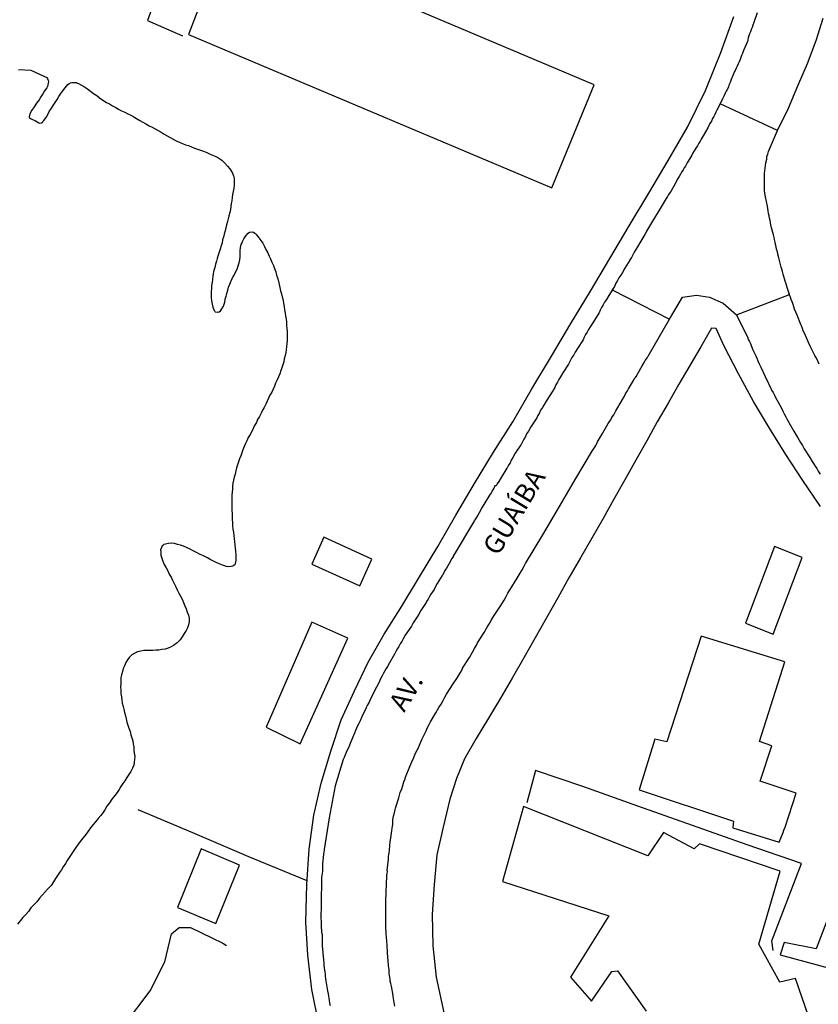
# Model space of a CAD drawing. Units: millimetres. Extents: x 173492 to 176007, y 1665949 to 1668726.
# Drawn here: x 174299 to 174403, y 1668377 to 1668506 of the extents above; entities that cross this region are included whole.
import ezdxf
from ezdxf.enums import TextEntityAlignment as Align

# ---------------------------------------------------------------- set-up
doc = ezdxf.new("R2010")
doc.units = ezdxf.units.MM
doc.header["$MEASUREMENT"] = 0
for name, color, linetype in [('V-CRUZAMENTO', 1, 'Continuous'), ('V-EDIFICACAO', 2, 'Continuous'), ('V-LOTE', 1, 'Continuous'), ('V-NOME_DOS_LOGRADOUROS', 7, 'Continuous'), ('V-QUADRA', 2, 'Continuous'), ('V-RIO', 5, 'Continuous'), ('V-TESTADA', 5, 'Continuous')]:
    doc.layers.add(name, color=color, linetype=linetype)
doc.styles.get("Standard").update_dxf_attribs({"font": 'ARIAL.TTF'})

msp = doc.modelspace()

# ---------------------------------------------------------------- linework, layer by layer
at = {"layer": 'V-CRUZAMENTO'}
msp.add_lwpolyline([(174396.72, 1668480.38), (174396.68, 1668480.72), (174396.64, 1668481.02), (174396.58, 1668481.34), (174396.3, 1668482.56), (174396.23, 1668483.03), (174396.19, 1668483.37), (174396.17, 1668483.67), (174396.17, 1668484.01), (174396.17, 1668484.31), (174396.17, 1668484.65), (174396.19, 1668484.95), (174396.19, 1668485.29), (174396.19, 1668485.59), (174396.19, 1668485.61), (174396.38, 1668487), (174396.47, 1668487.47), (174396.51, 1668487.81), (174396.64, 1668488.11), (174396.7, 1668488.45), (174397.88, 1668491.19), (174390.387, 1668494.687), (174390.19, 1668494.27), (174389.97, 1668493.84), (174389.84, 1668493.58), (174389.7, 1668493.28), (174389.57, 1668493.03), (174389.39, 1668492.77), (174389.25, 1668492.43), (174389.07, 1668492.13), (174388.93, 1668491.87), (174388.78, 1668491.55), (174388.2, 1668490.5), (174387.94, 1668490.08), (174387.79, 1668489.82), (174387.62, 1668489.54), (174387.43, 1668489.2), (174387.24, 1668488.88), (174387.02, 1668488.56), (174386.81, 1668488.22), (174386.71, 1668488), (174386.11, 1668487), (174385.87, 1668486.57), (174385.72, 1668486.32), (174385.57, 1668486.06), (174385.36, 1668485.76), (174385.23, 1668485.51), (174385.06, 1668485.21), (174384.89, 1668484.95), (174384.72, 1668484.65), (174384.61, 1668484.39), (174384.57, 1668484.33), (174383.95, 1668483.26), (174383.67, 1668482.86), (174383.52, 1668482.6), (174383.35, 1668482.34), (174380.81, 1668478.09), (174380.81, 1668478.07), (174380.61, 1668477.69), (174380.57, 1668477.62), (174379.93, 1668476.53), (174379.61, 1668476.02), (174379.42, 1668475.68), (174379.2, 1668475.34), (174378.99, 1668474.99), (174378.82, 1668474.65), (174378.63, 1668474.31), (174378.63, 1668474.29), (174377.98, 1668473.24), (174377.66, 1668472.69), (174377.45, 1668472.34), (174377.19, 1668471.96), (174377, 1668471.62), (174376.81, 1668471.28), (174376.6, 1668470.87), (174376.325, 1668470.414), (174383.81, 1668466.58), (174385.48, 1668469.47), (174387.33, 1668469.72), (174389.02, 1668469.47), (174390.78, 1668468.67), (174392.54, 1668467.15), (174399.456, 1668469.794), (174399.16, 1668470.72), (174399.01, 1668471.19), (174398.9, 1668471.53), (174398.79, 1668471.83), (174398.69, 1668472.17), (174398.62, 1668472.47), (174398.52, 1668472.81), (174398.43, 1668473.11), (174398.37, 1668473.35), (174398.05, 1668474.61), (174397.92, 1668475.08), (174397.88, 1668475.38), (174397.77, 1668475.72), (174397.71, 1668476.02), (174397.62, 1668476.32), (174397.58, 1668476.62), (174397.49, 1668476.96), (174397.43, 1668477.26), (174397.35, 1668477.58), (174397.07, 1668478.67), (174396.98, 1668479.14), (174396.94, 1668479.48), (174396.85, 1668479.78), (174396.81, 1668480.08)], close=True, dxfattribs=at)
at = {"layer": 'V-EDIFICACAO'}
for points in [[(174321.42, 1668519.41), (174319.16, 1668513.41), (174323.89, 1668511.24), (174321.02, 1668503.74), (174368.42, 1668483.74), (174373.96, 1668497.15), (174321.42, 1668519.41)], [(174338.71, 1668438.14), (174337.11, 1668434.61), (174343.41, 1668431.78), (174344.96, 1668435.28), (174338.71, 1668438.14)], [(174397.47, 1668436.91), (174393.69, 1668426.92), (174397.334, 1668425.459), (174397.334, 1668425.459), (174401.08, 1668435.49), (174397.47, 1668436.91)], [(174337.15, 1668427.04), (174331.17, 1668413.33), (174335.62, 1668411.18), (174335.62, 1668411.18), (174341.84, 1668424.95), (174337.15, 1668427.04)], [(174387.93, 1668425.23), (174383.43, 1668411.44), (174381.9, 1668411.77), (174379.84, 1668405.15), (174392.14, 1668401.08), (174392.04, 1668400.2), (174398.11, 1668398.32), (174398.63, 1668399.62), (174398.72, 1668399.91), (174398.89, 1668400.3), (174400.3, 1668404.72), (174395.61, 1668406.29), (174395.61, 1668406.29), (174397.155, 1668410.93), (174395.518, 1668411.491), (174398.85, 1668421.89), (174387.93, 1668425.23)], [(174319.59, 1668389.82), (174324.62, 1668387.72), (174327.7, 1668395.32), (174322.68, 1668397.45), (174319.59, 1668389.82)], [(174402.91, 1668384.44), (174398.73, 1668385.23), (174398.22, 1668383.62), (174408.37, 1668380.88), (174410.9, 1668389.44), (174405.62, 1668391.47), (174402.91, 1668384.44)]]:
    msp.add_lwpolyline(points, close=True, dxfattribs=at)
msp.add_lwpolyline([(174403.2, 1668371.96), (174400.21, 1668380.56), (174398.2, 1668380.07), (174395.44, 1668385.04), (174398.21, 1668394.55), (174387.72, 1668398.14), (174387.72, 1668398.14), (174387, 1668397.46), (174383.01, 1668399.59), (174380.95, 1668396.54), (174364.74, 1668402.98), (174362.02, 1668393.2), (174375.86, 1668388.71), (174370.87, 1668380.73), (174373.62, 1668377.59), (174376.29, 1668381.48), (174376.99, 1668381.56), (174380.76, 1668376.3)], dxfattribs=at)
at = {"layer": 'V-LOTE'}
for points in [[(174318.44, 1668513.11), (174315.68, 1668505.56), (174320.27, 1668503.55)], [(174338.04, 1668374.59), (174337.13, 1668379.1), (174336.6, 1668383.59), (174336.36, 1668387.9), (174336.49, 1668392.83), (174336.8, 1668397.43), (174337.4, 1668401.85), (174338.36, 1668406.05), (174339.61, 1668410.2), (174340.97, 1668414.31), (174342.7, 1668418.07), (174344.5, 1668421.83), (174346.57, 1668425.47), (174348.88, 1668429.14), (174351.17, 1668432.96), (174353.55, 1668436.92), (174355.93, 1668441.01), (174358.35, 1668445.14), (174360.82, 1668449.21), (174363.36, 1668453.19), (174365.85, 1668457.48), (174368.39, 1668461.74), (174370.93, 1668466), (174373.47, 1668470.26), (174376.01, 1668474.52), (174378.55, 1668478.78), (174381.09, 1668483.04), (174383.63, 1668487.3), (174386.16, 1668491.66), (174388.47, 1668496.44), (174390.51, 1668501.4), (174392.2, 1668506.06)], [(174403.49, 1668442.16), (174401.2, 1668445.52), (174398.96, 1668448.92), (174396.82, 1668452.36), (174394.77, 1668455.85), (174392.81, 1668459.45), (174390.88, 1668463.14), (174389.88, 1668465.36), (174389.28, 1668465.43), (174387.88, 1668462.99), (174386.44, 1668460.54), (174385, 1668458.09), (174383.6, 1668455.64), (174382.2, 1668453.19), (174380.84, 1668450.7), (174379.42, 1668448.17), (174377.97, 1668445.64), (174376.52, 1668443.11), (174375.12, 1668440.58), (174373.67, 1668438), (174372.16, 1668435.42), (174370.67, 1668432.82), (174369.22, 1668430.22), (174367.75, 1668427.62), (174366.28, 1668425), (174364.77, 1668422.38), (174363.26, 1668419.76), (174361.75, 1668417.14), (174360.17, 1668414.5), (174358.59, 1668411.86), (174357.05, 1668409.22), (174356.01, 1668406.64), (174355.14, 1668403.95), (174354.25, 1668400.31), (174353.45, 1668396.67), (174353.09, 1668392.8), (174352.84, 1668388.89), (174352.91, 1668384.82), (174353.36, 1668380.71), (174354.38, 1668375.89)], [(174397.32, 1668384.18), (174397.14, 1668385.45), (174401.01, 1668395.55), (174393.94, 1668397.99), (174386.79, 1668400.5), (174379.64, 1668403.05), (174372.49, 1668405.6), (174366.29, 1668407.68), (174365.2, 1668403.45)], [(174336.52, 1668393.29), (174328.91, 1668396.43), (174321.61, 1668399.57), (174314.49, 1668402.57)], [(174300.65, 1668353.18), (174299.3, 1668361.5), (174292.69, 1668365.04), (174294.55, 1668369.94), (174297.14, 1668369.18), (174299.77, 1668368.96), (174303.02, 1668369.18), (174306.12, 1668369.99), (174309.37, 1668371.71), (174312.69, 1668374.48), (174316.05, 1668378.94), (174317.95, 1668382.73), (174318.83, 1668386.38), (174319.81, 1668387.19), (174321.31, 1668387.22), (174325.51, 1668385.14), (174325.98, 1668384.85)]]:
    msp.add_lwpolyline(points, dxfattribs=at)
at = {"layer": 'V-QUADRA'}
for points in [[(174395.21, 1668506.55), (174394.78, 1668505.29), (174394.65, 1668504.95), (174394.57, 1668504.65), (174394.46, 1668504.39), (174394.37, 1668504.09), (174394.25, 1668503.84), (174394.16, 1668503.58), (174394.05, 1668503.28), (174393.99, 1668503.03), (174393.95, 1668502.83), (174393.43, 1668501.66), (174393.33, 1668501.27), (174393.2, 1668500.98), (174393.2, 1668500.98), (174393.11, 1668500.72), (174393.01, 1668500.46), (174392.88, 1668500.16), (174392.75, 1668499.91), (174392.62, 1668499.61), (174392.51, 1668499.35), (174392.36, 1668499.05), (174392.28, 1668498.9), (174391.85, 1668497.86), (174391.72, 1668497.49), (174391.55, 1668497.13), (174391.49, 1668496.87), (174391.32, 1668496.57), (174391.19, 1668496.32), (174391.06, 1668496.06), (174390.91, 1668495.76), (174390.78, 1668495.51), (174390.7, 1668495.35), (174390.19, 1668494.27), (174389.97, 1668493.84), (174389.84, 1668493.58), (174389.7, 1668493.28), (174389.57, 1668493.03), (174389.39, 1668492.77), (174389.25, 1668492.43), (174389.07, 1668492.13), (174388.93, 1668491.87), (174388.78, 1668491.55), (174388.2, 1668490.5), (174387.94, 1668490.08), (174387.79, 1668489.82), (174387.62, 1668489.54), (174387.43, 1668489.2), (174387.24, 1668488.88), (174387.02, 1668488.56), (174386.81, 1668488.22), (174386.71, 1668488), (174386.11, 1668487), (174385.87, 1668486.57), (174385.72, 1668486.32), (174385.57, 1668486.06), (174385.36, 1668485.76), (174385.23, 1668485.51), (174385.06, 1668485.21), (174384.89, 1668484.95), (174384.72, 1668484.65), (174384.61, 1668484.39), (174384.57, 1668484.33), (174383.95, 1668483.26), (174383.67, 1668482.86), (174383.52, 1668482.6), (174383.35, 1668482.34), (174380.81, 1668478.09), (174380.81, 1668478.07), (174380.61, 1668477.69), (174380.57, 1668477.62), (174379.93, 1668476.53), (174379.61, 1668476.02), (174379.42, 1668475.68), (174379.2, 1668475.34), (174378.99, 1668474.99), (174378.82, 1668474.65), (174378.63, 1668474.31), (174378.63, 1668474.29), (174377.98, 1668473.24), (174377.66, 1668472.69), (174377.45, 1668472.34), (174377.19, 1668471.96), (174377, 1668471.62), (174376.81, 1668471.28), (174376.6, 1668470.87), (174375.89, 1668469.69), (174375.57, 1668469.14), (174375.31, 1668468.8), (174375.14, 1668468.46), (174374.93, 1668468.11), (174374.74, 1668467.77), (174374.61, 1668467.43), (174374.57, 1668467.36), (174373.78, 1668466.11), (174373.43, 1668465.59), (174373.24, 1668465.25), (174373.05, 1668464.91), (174372.84, 1668464.57), (174372.66, 1668464.22), (174372.52, 1668463.9), (174371.81, 1668462.77), (174371.49, 1668462.26), (174371.3, 1668461.92), (174371.06, 1668461.58), (174370.87, 1668461.23), (174370.7, 1668460.89), (174370.62, 1668460.7), (174369.89, 1668459.57), (174369.59, 1668459.05), (174369.37, 1668458.71), (174369.16, 1668458.37), (174368.97, 1668458.03), (174368.82, 1668457.69), (174368.61, 1668457.34), (174368.61, 1668457.34), (174368.56, 1668457.24), (174367.71, 1668455.87), (174367.41, 1668455.38), (174367.22, 1668455.04), (174366.98, 1668454.7), (174366.81, 1668454.35), (174366.62, 1668454.01), (174366.49, 1668453.73), (174365.7, 1668452.52), (174365.4, 1668451.96), (174365.14, 1668451.62), (174364.99, 1668451.28), (174364.8, 1668450.93), (174364.61, 1668450.59), (174364.42, 1668450.25), (174364.4, 1668450.19), (174363.67, 1668449.09), (174363.35, 1668448.54), (174363.14, 1668448.2), (174362.99, 1668447.86), (174362.79, 1668447.52), (174362.6, 1668447.17), (174362.58, 1668447.15), (174361.83, 1668445.94), (174361.51, 1668445.42), (174361.32, 1668445.08), (174361.28, 1668445.05), (174361.26, 1668444.99), (174361.23, 1668444.93), (174361.19, 1668444.84), (174361.02, 1668444.82), (174360.96, 1668444.71), (174360.89, 1668444.54), (174360.74, 1668444.31), (174360.51, 1668443.93), (174360.31, 1668443.63), (174360.3, 1668443.6), (174359.57, 1668442.39), (174359.25, 1668441.92), (174359.12, 1668441.62), (174358.97, 1668441.32), (174358.78, 1668441.02), (174358.59, 1668440.68), (174358.39, 1668440.38), (174358.36, 1668440.3), (174355.58, 1668435.67), (174355.57, 1668435.66), (174355.57, 1668435.59), (174355.36, 1668435.29), (174355.21, 1668435), (174355.06, 1668434.7), (174354.89, 1668434.4), (174354.7, 1668434.1), (174354.5, 1668433.8), (174354.33, 1668433.5), (174354.18, 1668433.2), (174354.14, 1668433.14), (174353.48, 1668432.11), (174353.22, 1668431.62), (174353.07, 1668431.32), (174352.88, 1668431.02), (174352.67, 1668430.68), (174352.49, 1668430.38), (174352.3, 1668430.04), (174352.11, 1668429.74), (174352.05, 1668429.63), (174351.36, 1668428.56), (174351.11, 1668428.07), (174350.87, 1668427.75), (174350.61, 1668427.34), (174350.36, 1668426.98), (174350.13, 1668426.51), (174349.31, 1668425.33), (174349.06, 1668424.87), (174348.86, 1668424.53), (174348.67, 1668424.23), (174348.48, 1668423.88), (174348.29, 1668423.59), (174348.09, 1668423.24), (174347.94, 1668422.94), (174347.9, 1668422.88), (174347.28, 1668421.75), (174347.01, 1668421.28), (174346.83, 1668420.98), (174346.66, 1668420.68), (174346.49, 1668420.38), (174346.32, 1668420.04), (174346.15, 1668419.74), (174345.98, 1668419.44), (174345.89, 1668419.14), (174345.87, 1668419.12), (174345.27, 1668418.01), (174345.04, 1668417.52), (174344.87, 1668417.22), (174344.72, 1668416.92), (174344.59, 1668416.62), (174344.4, 1668416.28), (174344.27, 1668415.98), (174344.23, 1668415.87), (174343.65, 1668414.69), (174343.65, 1668414.69), (174343.42, 1668414.18), (174343.26, 1668413.84), (174343.09, 1668413.54), (174342.97, 1668413.2), (174342.84, 1668412.9), (174342.71, 1668412.56), (174342.56, 1668412.26), (174342.52, 1668412.15), (174342.05, 1668410.98), (174341.9, 1668410.64), (174341.73, 1668410.34), (174341.6, 1668410.04), (174341.47, 1668409.74), (174341.34, 1668409.4), (174341.23, 1668409.14), (174340.16, 1668405.69), (174339.38, 1668401.53), (174338.73, 1668397.37), (174338.74, 1668397.28), (174338.71, 1668397.05), (174338.67, 1668396.79), (174338.65, 1668396.73), (174338.54, 1668395.51), (174338.52, 1668395.08), (174338.52, 1668394.83), (174338.5, 1668394.53), (174338.46, 1668394.27), (174338.44, 1668393.97), (174338.41, 1668393.72), (174338.39, 1668393.46), (174338.39, 1668393.16), (174338.39, 1668392.9), (174338.39, 1668392.6), (174338.37, 1668392.5), (174338.35, 1668391.37), (174338.35, 1668390.94), (174338.35, 1668390.64), (174338.33, 1668390.34), (174338.33, 1668390.04), (174338.33, 1668389.74), (174338.33, 1668389.44), (174338.31, 1668389.14), (174338.29, 1668388.86), (174338.35, 1668387.56), (174338.35, 1668387.13), (174338.37, 1668386.88), (174338.41, 1668386.58), (174338.46, 1668386.28), (174338.46, 1668385.98), (174338.48, 1668385.68), (174338.48, 1668385.38), (174338.48, 1668385.08), (174338.46, 1668384.8), (174338.63, 1668382.99), (174338.69, 1668382.56), (174338.71, 1668382.26), (174338.73, 1668381.96), (174338.78, 1668381.66), (174338.82, 1668381.37), (174338.86, 1668381.11), (174338.86, 1668380.81), (174338.91, 1668380.55), (174338.97, 1668380.23), (174339.16, 1668378.93), (174339.27, 1668378.56), (174339.4, 1668377.69), (174339.44, 1668377.35), (174339.52, 1668377.01)], [(174403.3, 1668460.72), (174403.18, 1668461.02), (174403.05, 1668461.32), (174402.88, 1668461.62), (174402.77, 1668461.85), (174402.15, 1668463.07), (174401.94, 1668463.54), (174401.81, 1668463.84), (174401.68, 1668464.14), (174401.55, 1668464.44), (174401.42, 1668464.74), (174401.25, 1668465.08), (174401.13, 1668465.38), (174401, 1668465.72), (174400.94, 1668465.87), (174400.46, 1668467.09), (174400.27, 1668467.51), (174400.12, 1668467.9), (174400.01, 1668468.2), (174399.91, 1668468.5), (174399.78, 1668468.84), (174399.67, 1668469.14), (174399.56, 1668469.44), (174399.55, 1668469.5), (174399.16, 1668470.72), (174399.01, 1668471.19), (174398.9, 1668471.53), (174398.79, 1668471.83), (174398.69, 1668472.17), (174398.62, 1668472.47), (174398.52, 1668472.81), (174398.43, 1668473.11), (174398.37, 1668473.35), (174398.05, 1668474.61), (174397.92, 1668475.08), (174397.88, 1668475.38), (174397.77, 1668475.72), (174397.71, 1668476.02), (174397.62, 1668476.32), (174397.58, 1668476.62), (174397.49, 1668476.96), (174397.43, 1668477.26), (174397.35, 1668477.58), (174397.07, 1668478.67), (174396.98, 1668479.14), (174396.94, 1668479.48), (174396.85, 1668479.78), (174396.81, 1668480.08), (174396.72, 1668480.38), (174396.68, 1668480.72), (174396.64, 1668481.02), (174396.58, 1668481.34), (174396.3, 1668482.56), (174396.23, 1668483.03), (174396.19, 1668483.37), (174396.17, 1668483.67), (174396.17, 1668484.01), (174396.17, 1668484.01), (174396.17, 1668484.31), (174396.17, 1668484.65), (174396.19, 1668484.95), (174396.19, 1668485.29), (174396.19, 1668485.59), (174396.19, 1668485.61), (174396.38, 1668487), (174396.47, 1668487.47), (174396.51, 1668487.81), (174396.64, 1668488.11), (174396.7, 1668488.45), (174397.88, 1668491.19), (174399.3, 1668494.11), (174400.55, 1668497.03), (174401.8, 1668499.95), (174402.91, 1668502.94), (174403.84, 1668505.88)], [(174347.97, 1668376.92), (174347.92, 1668377.18), (174347.88, 1668377.43), (174347.81, 1668377.69), (174347.79, 1668377.95), (174347.75, 1668378.2), (174347.73, 1668378.31), (174347.54, 1668379.53), (174347.43, 1668379.89), (174347.37, 1668380.21), (174347.37, 1668380.47), (174347.32, 1668380.72), (174347.28, 1668380.94), (174347.24, 1668381.19), (174347.24, 1668381.45), (174347.22, 1668381.71), (174347.18, 1668381.96), (174347.13, 1668382.22), (174347.11, 1668382.28), (174346.98, 1668383.89), (174346.98, 1668384.27), (174346.96, 1668384.53), (174346.94, 1668384.78), (174346.94, 1668385.04), (174346.9, 1668385.3), (174346.9, 1668385.55), (174346.87, 1668385.81), (174346.85, 1668386.07), (174346.84, 1668386.26), (174346.79, 1668387.43), (174346.79, 1668387.78), (174346.79, 1668388.03), (174346.79, 1668388.29), (174346.79, 1668388.54), (174346.77, 1668388.8), (174346.77, 1668389.06), (174346.77, 1668389.31), (174346.79, 1668389.57), (174346.79, 1668389.83), (174346.79, 1668390.08), (174346.79, 1668390.34), (174346.79, 1668390.57), (174346.83, 1668391.88), (174346.83, 1668392.22), (174346.85, 1668392.48), (174346.87, 1668392.73), (174346.87, 1668392.99), (174346.87, 1668393.25), (174346.9, 1668393.5), (174346.9, 1668393.76), (174346.92, 1668394.01), (174346.94, 1668394.27), (174346.98, 1668394.53), (174346.96, 1668394.63), (174347.13, 1668396.11), (174347.15, 1668396.45), (174347.17, 1668396.71), (174347.22, 1668396.96), (174347.22, 1668396.96), (174347.26, 1668397.22), (174347.28, 1668397.48), (174347.3, 1668397.73), (174347.32, 1668397.99), (174347.34, 1668398.25), (174347.37, 1668398.5), (174347.39, 1668398.61), (174347.58, 1668399.8), (174347.62, 1668400.17), (174347.67, 1668400.42), (174347.69, 1668400.64), (174347.71, 1668401.24), (174347.79, 1668401.71), (174347.9, 1668402.18), (174348.01, 1668402.6), (174348.05, 1668402.79), (174348.48, 1668404.14), (174348.67, 1668404.83), (174348.86, 1668405.3), (174348.99, 1668405.72), (174349.12, 1668406.19), (174349.31, 1668406.62), (174349.36, 1668406.81), (174349.91, 1668408.2), (174350.19, 1668408.82), (174350.42, 1668409.4), (174350.61, 1668409.87), (174350.87, 1668410.34), (174350.94, 1668410.49), (174351.47, 1668411.75), (174351.83, 1668412.43), (174352.05, 1668412.86), (174352.24, 1668413.29), (174352.49, 1668413.76), (174352.62, 1668414.03), (174353.31, 1668415.21), (174353.71, 1668415.89), (174353.99, 1668416.36), (174354.25, 1668416.83), (174354.5, 1668417.26), (174354.72, 1668417.67), (174355.59, 1668419.01), (174356.04, 1668419.7), (174356.32, 1668420.12), (174356.62, 1668420.59), (174356.79, 1668421.02), (174356.79, 1668421.04), (174357.69, 1668422.43), (174358.07, 1668423.12), (174358.37, 1668423.59), (174358.63, 1668424.06), (174358.76, 1668424.33), (174359.63, 1668425.7), (174360.02, 1668426.41), (174360.3, 1668426.88), (174360.57, 1668427.35), (174360.81, 1668427.79), (174361.79, 1668429.23), (174362.22, 1668429.91), (174362.49, 1668430.38), (174362.71, 1668430.81), (174362.97, 1668431.28), (174362.99, 1668431.3), (174363.9, 1668432.77), (174364.31, 1668433.46), (174364.55, 1668433.88), (174364.82, 1668434.35), (174365.02, 1668434.72), (174367.26, 1668438.43), (174369.42, 1668442.13), (174371.56, 1668445.78), (174373.74, 1668449.43), (174374.03, 1668449.89), (174374.18, 1668450.12), (174374.29, 1668450.38), (174374.42, 1668450.59), (174374.55, 1668450.81), (174374.67, 1668451.02), (174374.8, 1668451.23), (174374.93, 1668451.45), (174375.04, 1668451.66), (174375.08, 1668451.77), (174375.8, 1668452.96), (174375.96, 1668453.24), (174376.13, 1668453.43), (174376.23, 1668453.67), (174376.34, 1668453.88), (174376.51, 1668454.12), (174376.66, 1668454.37), (174376.81, 1668454.61), (174376.94, 1668454.82), (174377.07, 1668455.04), (174377.19, 1668455.27), (174377.24, 1668455.36), (174377.94, 1668456.53), (174378.07, 1668456.83), (174378.18, 1668457.05), (174378.31, 1668457.24), (174378.45, 1668457.49), (174378.58, 1668457.73), (174378.58, 1668457.73), (174378.71, 1668457.94), (174378.82, 1668458.16), (174378.97, 1668458.35), (174379.09, 1668458.58), (174379.2, 1668458.8), (174379.37, 1668458.99), (174379.44, 1668459.12), (174380.06, 1668460.21), (174380.23, 1668460.51), (174380.36, 1668460.72), (174380.49, 1668460.95), (174380.63, 1668461.19), (174380.8, 1668461.42), (174380.96, 1668461.7), (174380.99, 1668461.75), (174383.81, 1668466.58), (174385.48, 1668469.47), (174387.33, 1668469.72), (174389.02, 1668469.47), (174390.78, 1668468.67), (174392.54, 1668467.15), (174393.98, 1668464.23), (174394.01, 1668464.22), (174394.03, 1668464.03), (174394.1, 1668463.93), (174394.12, 1668463.88), (174394.23, 1668463.65), (174394.31, 1668463.5), (174394.67, 1668462.6), (174394.89, 1668462.15), (174395.06, 1668461.79), (174395.19, 1668461.49), (174395.31, 1668461.15), (174395.44, 1668460.85), (174395.61, 1668460.51), (174395.7, 1668460.31), (174396.27, 1668459.11), (174396.51, 1668458.63), (174396.66, 1668458.33), (174396.81, 1668457.99), (174396.98, 1668457.69), (174397.11, 1668457.34), (174397.3, 1668457), (174397.49, 1668456.66), (174397.58, 1668456.47), (174398.18, 1668455.36), (174398.43, 1668454.87), (174398.58, 1668454.57), (174398.77, 1668454.25), (174398.97, 1668453.84), (174399.16, 1668453.5), (174399.31, 1668453.2), (174399.35, 1668453.09), (174400.03, 1668451.96), (174400.31, 1668451.45), (174400.53, 1668451.11), (174400.7, 1668450.81), (174400.89, 1668450.48), (174401.15, 1668450.08), (174401.32, 1668449.74), (174401.34, 1668449.67), (174402.11, 1668448.52), (174402.41, 1668448.03), (174402.58, 1668447.77), (174402.81, 1668447.39), (174403.01, 1668447.09), (174403.2, 1668446.77), (174403.46, 1668446.36)]]:
    msp.add_lwpolyline(points, dxfattribs=at)
at = {"layer": 'V-RIO'}
msp.add_lwpolyline([(174298.85, 1668499.16), (174300.47, 1668499.06), (174302.63, 1668498.07), (174302.58, 1668497.96), (174302.75, 1668497.79), (174302.78, 1668497.6), (174302.69, 1668497.17), (174302.65, 1668496.96), (174302.54, 1668496.79), (174302.24, 1668496.36), (174302.05, 1668495.98), (174301.79, 1668495.59), (174301.54, 1668495.22), (174301.22, 1668494.78), (174300.92, 1668494.31), (174300.6, 1668493.86), (174300.32, 1668493.37), (174300.24, 1668492.98), (174300.25, 1668492.92), (174300.53, 1668492.73), (174301.07, 1668492.45), (174301.5, 1668492.19), (174301.54, 1668492.15), (174301.88, 1668492.19), (174301.98, 1668492.23), (174302.03, 1668492.38), (174302.16, 1668492.51), (174302.46, 1668492.9), (174302.67, 1668493.28), (174302.88, 1668493.67), (174303.18, 1668494.1), (174303.4, 1668494.48), (174303.65, 1668494.86), (174303.89, 1668495.25), (174303.89, 1668495.25), (174304.12, 1668495.63), (174304.38, 1668496.02), (174304.64, 1668496.4), (174304.94, 1668496.76), (174305.29, 1668497.19), (174305.47, 1668497.36), (174305.64, 1668497.42), (174305.81, 1668497.47), (174306.24, 1668497.47), (174306.41, 1668497.45), (174306.51, 1668497.38), (174306.67, 1668497.32), (174307.09, 1668497.11), (174307.48, 1668496.89), (174307.86, 1668496.64), (174308.25, 1668496.34), (174308.63, 1668496.04), (174309.06, 1668495.76), (174309.42, 1668495.48), (174309.87, 1668495.18), (174310.34, 1668494.86), (174310.73, 1668494.67), (174311.11, 1668494.44), (174311.54, 1668494.22), (174311.92, 1668493.99), (174312.31, 1668493.79), (174312.74, 1668493.58), (174313.12, 1668493.39), (174313.5, 1668493.2), (174313.89, 1668492.98), (174314.27, 1668492.75), (174314.7, 1668492.51), (174315.09, 1668492.3), (174315.47, 1668492.09), (174315.9, 1668491.83), (174316.28, 1668491.62), (174316.67, 1668491.44), (174317.09, 1668491.21), (174317.48, 1668490.97), (174317.86, 1668490.74), (174318.25, 1668490.53), (174318.63, 1668490.31), (174319.06, 1668490.08), (174319.44, 1668489.86), (174319.83, 1668489.69), (174320.26, 1668489.52), (174320.64, 1668489.35), (174321.03, 1668489.24), (174321.45, 1668489.09), (174321.84, 1668488.92), (174322.22, 1668488.79), (174322.61, 1668488.62), (174322.99, 1668488.5), (174323.42, 1668488.35), (174323.8, 1668488.15), (174324.19, 1668487.98), (174324.61, 1668487.81), (174325, 1668487.58), (174325.38, 1668487.32), (174325.75, 1668487), (174326.13, 1668486.57), (174326.43, 1668486.21), (174326.75, 1668485.72), (174326.92, 1668485.29), (174326.96, 1668485.21), (174326.98, 1668484.87), (174327.01, 1668484.48), (174326.98, 1668484.05), (174326.94, 1668483.67), (174326.86, 1668483.24), (174326.79, 1668482.86), (174326.73, 1668482.47), (174326.71, 1668482.04), (174326.62, 1668481.66), (174326.56, 1668481.28), (174326.51, 1668480.89), (174326.43, 1668480.51), (174326.32, 1668480.08), (174326.22, 1668479.69), (174326.13, 1668479.31), (174326, 1668478.88), (174325.9, 1668478.5), (174325.81, 1668478.11), (174325.68, 1668477.69), (174325.6, 1668477.3), (174325.49, 1668476.92), (174325.42, 1668476.53), (174325.3, 1668476.15), (174325.15, 1668475.72), (174325.02, 1668475.34), (174324.89, 1668474.95), (174324.78, 1668474.52), (174324.68, 1668474.14), (174324.57, 1668473.75), (174324.46, 1668473.33), (174324.34, 1668472.94), (174324.25, 1668472.56), (174324.23, 1668472.17), (174324.16, 1668471.79), (174324.12, 1668471.36), (174324.12, 1668471.36), (174324.06, 1668470.98), (174324.03, 1668470.59), (174323.99, 1668470.16), (174324.01, 1668469.78), (174324.01, 1668469.4), (174324.03, 1668468.97), (174324.12, 1668468.54), (174324.23, 1668468.16), (174324.4, 1668467.73), (174324.48, 1668467.62), (174324.52, 1668467.55), (174324.87, 1668467.51), (174325.04, 1668467.53), (174325.23, 1668467.66), (174325.47, 1668468.05), (174325.53, 1668468.16), (174325.59, 1668468.28), (174325.66, 1668468.43), (174325.77, 1668468.8), (174325.83, 1668469.18), (174325.96, 1668469.57), (174326.02, 1668469.95), (174326.15, 1668470.38), (174326.26, 1668470.76), (174326.41, 1668471.15), (174326.6, 1668471.58), (174326.77, 1668471.96), (174326.99, 1668472.34), (174327.18, 1668472.73), (174327.37, 1668473.11), (174327.54, 1668473.54), (174327.63, 1668473.93), (174327.73, 1668474.31), (174327.78, 1668474.74), (174327.8, 1668475.12), (174327.8, 1668475.51), (174327.84, 1668475.93), (174327.92, 1668476.32), (174327.99, 1668476.46), (174328.1, 1668476.7), (174328.27, 1668477.09), (174328.5, 1668477.47), (174328.82, 1668477.81), (174328.99, 1668477.96), (174329.36, 1668477.98), (174329.53, 1668477.94), (174329.68, 1668477.79), (174329.79, 1668477.73), (174329.87, 1668477.66), (174329.89, 1668477.57), (174330.1, 1668477.36), (174330.49, 1668476.87), (174330.72, 1668476.49), (174330.96, 1668476.06), (174331.13, 1668475.68), (174331.39, 1668475.25), (174331.56, 1668474.82), (174331.75, 1668474.44), (174331.92, 1668474.01), (174332.11, 1668473.58), (174332.28, 1668473.2), (174332.43, 1668472.77), (174332.54, 1668472.34), (174332.67, 1668471.96), (174332.8, 1668471.53), (174332.86, 1668471.1), (174332.97, 1668470.72), (174333.05, 1668470.29), (174333.16, 1668469.87), (174333.25, 1668469.48), (174333.37, 1668469.05), (174333.44, 1668468.63), (174333.5, 1668468.24), (174333.56, 1668467.81), (174333.63, 1668467.39), (174333.69, 1668467), (174333.76, 1668466.58), (174333.82, 1668466.19), (174333.82, 1668465.81), (174333.87, 1668465.38), (174333.91, 1668464.99), (174333.93, 1668464.61), (174333.93, 1668464.18), (174333.91, 1668463.8), (174333.86, 1668463.41), (174333.84, 1668463.03), (174333.78, 1668462.6), (174333.74, 1668462.22), (174333.67, 1668461.83), (174333.54, 1668461.4), (174333.46, 1668461.02), (174333.35, 1668460.64), (174333.22, 1668460.25), (174333.07, 1668459.87), (174332.95, 1668459.44), (174332.8, 1668459.05), (174332.6, 1668458.67), (174332.39, 1668458.24), (174332.24, 1668457.86), (174332.09, 1668457.47), (174332.09, 1668457.47), (174331.9, 1668457.05), (174331.66, 1668456.66), (174331.47, 1668456.28), (174331.3, 1668455.89), (174331.11, 1668455.51), (174330.92, 1668455.08), (174330.7, 1668454.7), (174330.51, 1668454.31), (174330.3, 1668453.88), (174330.06, 1668453.5), (174329.89, 1668453.11), (174329.66, 1668452.69), (174329.46, 1668452.3), (174329.29, 1668451.92), (174329.08, 1668451.53), (174328.84, 1668451.15), (174328.65, 1668450.72), (174328.46, 1668450.34), (174328.31, 1668449.95), (174328.12, 1668449.52), (174327.99, 1668449.14), (174327.86, 1668448.76), (174327.71, 1668448.37), (174327.56, 1668447.99), (174327.43, 1668447.56), (174327.31, 1668447.17), (174327.22, 1668446.79), (174327.11, 1668446.36), (174326.98, 1668445.98), (174326.9, 1668445.59), (174326.84, 1668445.17), (174326.79, 1668444.78), (174326.77, 1668444.4), (174326.75, 1668444.01), (174326.71, 1668443.63), (174326.71, 1668443.2), (174326.71, 1668442.82), (174326.71, 1668442.43), (174326.71, 1668442.05), (174326.71, 1668441.62), (174326.75, 1668441.23), (174326.75, 1668440.85), (174326.75, 1668440.42), (174326.77, 1668440.04), (174326.77, 1668439.61), (174326.84, 1668439.18), (174326.9, 1668438.8), (174326.94, 1668438.37), (174327.01, 1668437.94), (174327.03, 1668437.56), (174327.07, 1668437.13), (174327.13, 1668436.7), (174327.18, 1668436.32), (174327.2, 1668435.89), (174327.2, 1668435.47), (174327.2, 1668435.08), (174327.11, 1668434.7), (174327.07, 1668434.52), (174326.96, 1668434.5), (174326.94, 1668434.44), (174326.84, 1668434.37), (174326.62, 1668434.31), (174326.24, 1668434.27), (174325.98, 1668434.29), (174325.85, 1668434.35), (174325.47, 1668434.48), (174325.04, 1668434.65), (174324.66, 1668434.82), (174324.31, 1668434.99), (174323.85, 1668435.23), (174323.5, 1668435.44), (174322.99, 1668435.72), (174322.58, 1668435.89), (174322.09, 1668436.15), (174321.58, 1668436.4), (174321.24, 1668436.57), (174320.77, 1668436.79), (174320.38, 1668436.96), (174320, 1668437.09), (174319.62, 1668437.17), (174319.23, 1668437.3), (174318.8, 1668437.34), (174318.42, 1668437.3), (174318.03, 1668437.24), (174317.84, 1668437.2), (174317.78, 1668437.13), (174317.67, 1668437.07), (174317.61, 1668437), (174317.41, 1668436.58), (174317.39, 1668436.58), (174317.41, 1668436.19), (174317.43, 1668435.81), (174317.56, 1668435.38), (174317.71, 1668435), (174317.88, 1668434.57), (174318.12, 1668434.14), (174318.33, 1668433.76), (174318.52, 1668433.33), (174318.78, 1668432.9), (174318.97, 1668432.52), (174318.97, 1668432.52), (174319.19, 1668432.09), (174319.4, 1668431.66), (174319.57, 1668431.28), (174319.78, 1668430.85), (174320, 1668430.42), (174320.21, 1668430.04), (174320.4, 1668429.61), (174320.55, 1668429.18), (174320.75, 1668428.8), (174320.88, 1668428.37), (174321.02, 1668427.94), (174321.11, 1668427.56), (174321.11, 1668427.13), (174321.04, 1668426.71), (174320.9, 1668426.32), (174320.72, 1668425.94), (174320.49, 1668425.55), (174320.21, 1668425.12), (174319.94, 1668424.76), (174319.55, 1668424.33), (174319.08, 1668423.99), (174318.76, 1668423.82), (174318.38, 1668423.67), (174317.99, 1668423.54), (174317.56, 1668423.46), (174317.18, 1668423.41), (174316.79, 1668423.39), (174316.37, 1668423.37), (174315.98, 1668423.35), (174315.6, 1668423.35), (174315.21, 1668423.33), (174314.83, 1668423.28), (174314.4, 1668423.16), (174314.02, 1668423.01), (174313.63, 1668422.77), (174313.44, 1668422.58), (174313.31, 1668422.45), (174313.07, 1668422.15), (174312.88, 1668421.79), (174312.67, 1668421.36), (174312.52, 1668420.98), (174312.41, 1668420.59), (174312.31, 1668420.17), (174312.22, 1668419.78), (174312.2, 1668419.4), (174312.2, 1668419.01), (174312.18, 1668418.59), (174312.2, 1668418.16), (174312.22, 1668417.73), (174312.28, 1668417.3), (174312.35, 1668416.92), (174312.39, 1668416.49), (174312.5, 1668416.06), (174312.59, 1668415.68), (174312.67, 1668415.25), (174312.8, 1668414.83), (174312.9, 1668414.44), (174313.01, 1668414.01), (174313.14, 1668413.59), (174313.27, 1668413.2), (174313.42, 1668412.77), (174313.52, 1668412.35), (174313.65, 1668411.96), (174313.78, 1668411.54), (174313.82, 1668411.15), (174313.91, 1668410.77), (174313.91, 1668410.34), (174313.97, 1668409.95), (174314.02, 1668409.57), (174314, 1668409.14), (174313.95, 1668408.76), (174313.89, 1668408.37), (174313.74, 1668407.99), (174313.53, 1668407.56), (174313.27, 1668407.18), (174313.01, 1668406.79), (174312.73, 1668406.36), (174312.48, 1668405.98), (174312.2, 1668405.6), (174311.99, 1668405.21), (174311.73, 1668404.83), (174311.41, 1668404.42), (174311.04, 1668403.95), (174310.73, 1668403.48), (174310.4, 1668403.03), (174310.11, 1668402.56), (174309.87, 1668402.18), (174309.61, 1668401.81), (174309.25, 1668401.41), (174308.91, 1668400.98), (174308.61, 1668400.64), (174308.27, 1668400.21), (174307.93, 1668399.78), (174307.63, 1668399.33), (174307.26, 1668398.88), (174306.9, 1668398.43), (174306.56, 1668397.95), (174306.26, 1668397.52), (174305.98, 1668397.13), (174305.71, 1668396.75), (174305.71, 1668396.75), (174305.49, 1668396.32), (174305.23, 1668395.94), (174304.98, 1668395.55), (174304.7, 1668395.13), (174304.47, 1668394.74), (174304.19, 1668394.36), (174303.95, 1668393.97), (174303.7, 1668393.59), (174303.44, 1668393.18), (174303.12, 1668392.69), (174302.73, 1668392.28), (174302.35, 1668391.86), (174301.96, 1668391.43), (174301.58, 1668391.02), (174301.24, 1668390.57), (174300.87, 1668390.16), (174300.49, 1668389.76), (174300.15, 1668389.31), (174299.81, 1668388.88), (174299.44, 1668388.52), (174299.08, 1668388.09), (174298.74, 1668387.64)], dxfattribs=at)
at = {"layer": 'V-TESTADA'}
for points in [[(174338.04, 1668374.59), (174337.13, 1668379.1), (174336.6, 1668383.59), (174336.36, 1668387.9), (174336.49, 1668392.83), (174336.8, 1668397.43), (174337.4, 1668401.85), (174338.36, 1668406.05), (174339.61, 1668410.2), (174340.97, 1668414.31), (174342.7, 1668418.07), (174344.5, 1668421.83), (174346.57, 1668425.47), (174348.88, 1668429.14), (174351.17, 1668432.96), (174353.55, 1668436.92), (174355.93, 1668441.01), (174358.35, 1668445.14), (174360.82, 1668449.21), (174363.36, 1668453.19), (174365.85, 1668457.48), (174368.39, 1668461.74), (174370.93, 1668466), (174373.47, 1668470.26), (174376.01, 1668474.52), (174378.55, 1668478.78), (174381.09, 1668483.04), (174383.63, 1668487.3), (174386.16, 1668491.66), (174388.47, 1668496.44), (174390.51, 1668501.4), (174392.2, 1668506.06)], [(174403.49, 1668442.16), (174401.2, 1668445.52), (174398.96, 1668448.92), (174396.82, 1668452.36), (174394.77, 1668455.85), (174392.81, 1668459.45), (174390.88, 1668463.14), (174389.88, 1668465.36), (174389.28, 1668465.43), (174387.88, 1668462.99), (174386.44, 1668460.54), (174385, 1668458.09), (174383.6, 1668455.64), (174382.2, 1668453.19), (174380.84, 1668450.7), (174379.42, 1668448.17), (174377.97, 1668445.64), (174376.52, 1668443.11), (174375.12, 1668440.58), (174373.67, 1668438), (174372.16, 1668435.42), (174370.67, 1668432.82), (174369.22, 1668430.22), (174367.75, 1668427.62), (174366.28, 1668425), (174364.77, 1668422.38), (174363.26, 1668419.76), (174361.75, 1668417.14), (174360.17, 1668414.5), (174358.59, 1668411.86), (174357.05, 1668409.22), (174356.01, 1668406.64), (174355.14, 1668403.95), (174354.25, 1668400.31), (174353.45, 1668396.67), (174353.09, 1668392.8), (174352.84, 1668388.89), (174352.91, 1668384.82), (174353.36, 1668380.71), (174354.38, 1668375.89)]]:
    msp.add_lwpolyline(points, dxfattribs=at)

# ---------------------------------------------------------------- texts
at = {"layer": 'V-NOME_DOS_LOGRADOUROS'}
for s, p in [('GUAÍBA', (174362.1, 1668435.17)), ('AV.', (174349.86, 1668414.78))]:
    msp.add_text(s, height=2.5, rotation=59, dxfattribs=at).set_placement(p, align=Align.BOTTOM_LEFT)

doc.saveas('drawing.dxf')
